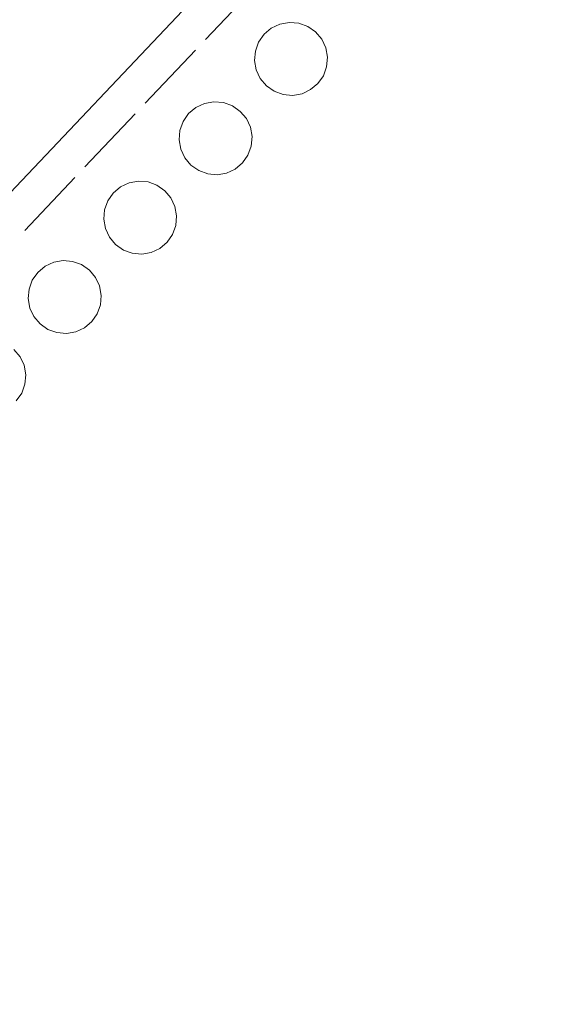
# Model space of a CAD drawing. Units: millimetres. Extents: x 549129 to 555070, y 4569830 to 4573970.
# Drawn here: x 550288 to 550325, y 4570847 to 4570914 of the extents above; entities that cross this region are included whole.
import ezdxf

# ---------------------------------------------------------------- set-up
doc = ezdxf.new("R2010")
doc.units = ezdxf.units.MM
doc.layers.add('ADAKENARI', color=18, linetype='Continuous')
doc.layers.add('PL_KALDIRIM', color=253, linetype='Continuous', lineweight=0)
doc.layers.add('PL_PLAN_ONAMA_IKI', color=223, linetype='Continuous', lineweight=0)

msp = doc.modelspace()

# ---------------------------------------------------------------- linework, layer by layer
at = {"layer": 'ADAKENARI'}
for p, q in [((550300.577, 4570912.711), (550304.015, 4570916.342)), ((550296.452, 4570908.354), (550299.89, 4570911.985)), ((550292.327, 4570903.997), (550295.765, 4570907.627)), ((550288.202, 4570899.64), (550291.64, 4570903.27))]:
    msp.add_line(p, q, dxfattribs=at)
at = {"layer": 'PL_KALDIRIM', "lineweight": 0}
msp.add_line((550234.552, 4570846.607, 40.6), (550324.946, 4570942.086, 32.014), dxfattribs=at)
at = {"layer": 'PL_PLAN_ONAMA_IKI', "lineweight": 0}
for points in [[(550304.052, 4570910.637, 0), (550303.938, 4570911.28, 0), (550303.994, 4570911.93, 0), (550304.216, 4570912.544, 0), (550304.59, 4570913.079, 0), (550305.089, 4570913.499, 0), (550305.68, 4570913.776, 0), (550306.323, 4570913.89, 0), (550306.973, 4570913.834, 0), (550307.587, 4570913.611, 0), (550308.122, 4570913.238, 0), (550308.542, 4570912.738, 0), (550308.819, 4570912.147, 0), (550308.933, 4570911.505, 0), (550308.877, 4570910.855, 0), (550308.654, 4570910.241, 0), (550308.281, 4570909.706, 0), (550307.781, 4570909.286, 0), (550307.19, 4570909.009, 0), (550306.548, 4570908.895, 0), (550305.898, 4570908.951, 0), (550305.284, 4570909.173, 0), (550304.749, 4570909.547, 0), (550304.329, 4570910.046, 0), (550304.052, 4570910.637, 0)], [(550298.888, 4570905.199, 0), (550298.774, 4570905.842, 0), (550298.83, 4570906.492, 0), (550299.052, 4570907.105, 0), (550299.426, 4570907.64, 0), (550299.925, 4570908.061, 0), (550300.516, 4570908.337, 0), (550301.159, 4570908.451, 0), (550301.809, 4570908.395, 0), (550302.422, 4570908.173, 0), (550302.957, 4570907.799, 0), (550303.378, 4570907.3, 0), (550303.654, 4570906.709, 0), (550303.768, 4570906.066, 0), (550303.712, 4570905.416, 0), (550303.49, 4570904.803, 0), (550303.116, 4570904.268, 0), (550302.617, 4570903.847, 0), (550302.026, 4570903.571, 0), (550301.383, 4570903.457, 0), (550300.733, 4570903.513, 0), (550300.12, 4570903.735, 0), (550299.585, 4570904.109, 0), (550299.164, 4570904.608, 0), (550298.888, 4570905.199, 0)], [(550293.723, 4570899.761, 0), (550293.609, 4570900.403, 0), (550293.665, 4570901.053, 0), (550293.888, 4570901.667, 0), (550294.261, 4570902.202, 0), (550294.761, 4570902.622, 0), (550295.352, 4570902.899, 0), (550295.994, 4570903.013, 0), (550296.644, 4570902.957, 0), (550297.258, 4570902.735, 0), (550297.793, 4570902.361, 0), (550298.213, 4570901.862, 0), (550298.49, 4570901.271, 0), (550298.604, 4570900.628, 0), (550298.548, 4570899.978, 0), (550298.326, 4570899.364, 0), (550297.952, 4570898.829, 0), (550297.453, 4570898.409, 0), (550296.862, 4570898.132, 0), (550296.219, 4570898.018, 0), (550295.569, 4570898.074, 0), (550294.955, 4570898.296, 0), (550294.42, 4570898.67, 0), (550294, 4570899.169, 0), (550293.723, 4570899.761, 0)], [(550288.559, 4570894.322, 0), (550288.445, 4570894.965, 0), (550288.501, 4570895.615, 0), (550288.723, 4570896.228, 0), (550289.097, 4570896.764, 0), (550289.596, 4570897.184, 0), (550290.187, 4570897.46, 0), (550290.83, 4570897.575, 0), (550291.48, 4570897.519, 0), (550292.094, 4570897.296, 0), (550292.629, 4570896.923, 0), (550293.049, 4570896.423, 0), (550293.326, 4570895.832, 0), (550293.44, 4570895.19, 0), (550293.384, 4570894.539, 0), (550293.161, 4570893.926, 0), (550292.788, 4570893.391, 0), (550292.288, 4570892.971, 0), (550291.697, 4570892.694, 0), (550291.055, 4570892.58, 0), (550290.405, 4570892.636, 0), (550289.791, 4570892.858, 0), (550289.256, 4570893.232, 0), (550288.836, 4570893.731, 0), (550288.559, 4570894.322, 0)]]:
    msp.add_polyline3d(points, close=True, dxfattribs=at)
msp.add_polyline3d([(550287.464, 4570891.484, 0), (550287.885, 4570890.985, 0), (550288.161, 4570890.394, 0), (550288.275, 4570889.751, 0), (550288.219, 4570889.101, 0), (550287.997, 4570888.487, 0), (550287.623, 4570887.952, 0)], dxfattribs=at)

doc.saveas('drawing.dxf')
